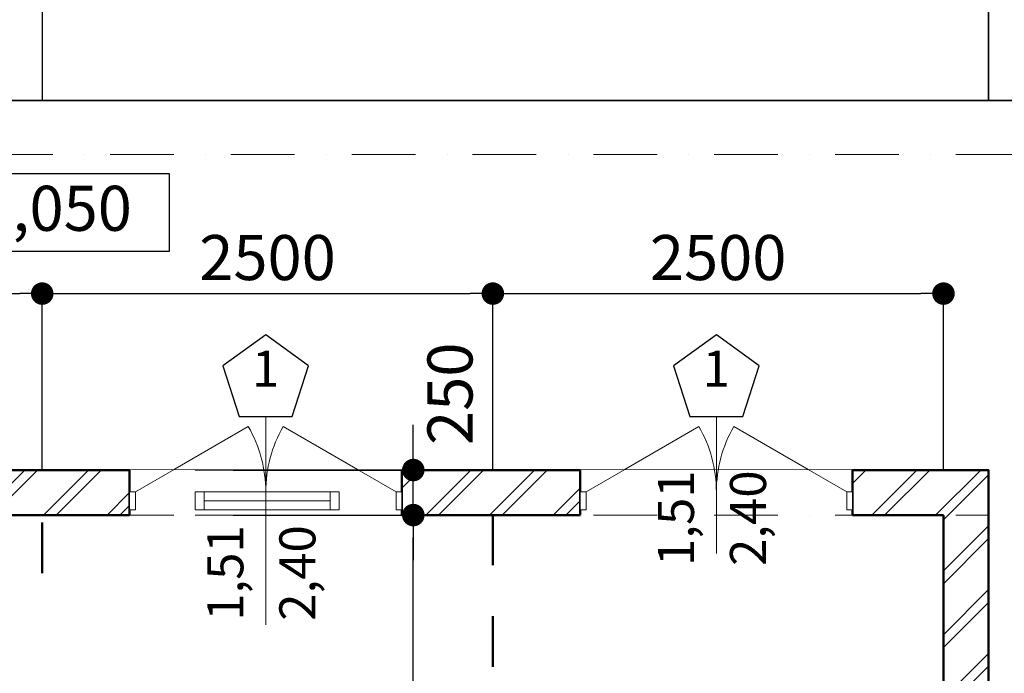
# Model space of a CAD drawing. Extents: x 0 to 84100, y 0 to 60742.
# Drawn here: x 24540 to 30003, y 46846 to 50472 of the extents above; entities that cross this region are included whole.
import ezdxf

# ---------------------------------------------------------------- set-up
doc = ezdxf.new("R2010")
doc.units = 0
doc.header["$MEASUREMENT"] = 0
doc.set_wipeout_variables(frame=1)
for name, pattern in [('OO_EOIOIEOE_IAY', [670.277762, 352.777767, -176.388884, 0, -141.111112]), ('Wipeout_Contour', [1000, 0, -1000]), ('Штриховая', [564.444447, 282.222223, -282.222223])]:
    doc.linetypes.add(name, pattern=pattern)
for name, color, linetype, lineweight in [('Lines_Ном_пера__5', 7, 'Continuous', 50), ('Двери ArchiCAD_Ном_пера__14', 7, 'Continuous', 20), ('Маркеры двери_Ном_пера__1', 7, 'Continuous', 20), ('Маркеры двери_Ном_пера__2', 7, 'Continuous', 25), ('Маркеры двери_Ном_пера__7', 7, 'Continuous', 20), ('Междуэтажные перекрытия_Ном_пера__3', 7, 'Continuous', 35), ('Наружные стены_Ном_пера__5', 7, 'Continuous', 50), ('Наружные стены_Ном_пера__7', 7, 'Continuous', 20), ('Наружные стены_Ном_пера__8', 7, 'Continuous', 20), ('Окна ArchiCAD_Ном_пера__7', 7, 'Continuous', 20), ('Оси_Ном_пера__12', 7, 'Continuous', 35), ('Оси_Ном_пера__2', 7, 'Continuous', 25), ('Оси_Ном_пера__3', 7, 'Continuous', 35), ('Оси_Ном_пера__7', 7, 'Continuous', 20), ('Текст_Ном_пера__2', 7, 'Continuous', 25), ('Текст_Ном_пера__33', 7, 'Continuous', 20)]:
    doc.layers.add(name, color=color, linetype=linetype, lineweight=lineweight)
for name, color, linetype in [('Двери ArchiCAD', 7, 'Continuous'), ('Маркеры двери', 7, 'Continuous'), ('Междуэтажные перекрытия', 7, 'Continuous'), ('Наружные стены', 7, 'Continuous'), ('Окна ArchiCAD', 7, 'Continuous'), ('Оси', 7, 'Continuous'), ('Размерные цепочки', 7, 'Continuous')]:
    doc.layers.add(name, color=color, linetype=linetype)
doc.styles.add('ROMANS', font='ROMANS.shx')
doc.styles.add('СГЕНЕРИР_СТИЛЬ_1', font='txt')
doc.dimstyles.new('- COTA - 100', dxfattribs={"dimtxt": 250, "dimasz": 125, "dimexe": 0.25, "dimexo": 250, "dimgap": 75, "dimtad": 1, "dimdec": 0, "dimzin": 0, "dimdsep": 46, "dimtxsty": 'ROMANS', "dimblk": 'DOT', "dimcen": 0.9, "dimclrd": 256, "dimclre": 256, "dimclrt": 256, "dimadec": 0, "dimazin": 0, "dimtfac": 1, "dimtdec": 0, "dimtmove": 2, "dimatfit": 3, "dimldrblk": 'DOT', "dimfxl": 0, "dimtolj": 1, "dimtzin": 0, "dimarcsym": 0})
pattern_1 = [(45, (0, 0), (-176.7767, 176.7767), []), (45, (-35.36, 35.36), (-176.7767, 176.7767), [])]

# ---------------------------------------------------------------- blocks, each defined once
blk = doc.blocks.new('Перекрытие_7', base_point=(-112921, 111229.3))
at = {"layer": 'Междуэтажные перекрытия_Ном_пера__3', "linetype": 'Continuous', "flags": 128}
for points in [[(-112921, 111229.3), (-112921, 96629.3), (-98321, 96629.3), (-98321, 111229.3)], [(-100371, 98679.3), (-110871, 98679.3), (-110871, 109179.3), (-100371, 109179.3)]]:
    blk.add_lwpolyline(points, close=True, dxfattribs=at)
blk = doc.blocks.new('Стена_4', base_point=(-100621, 98929.3))
at = {"linetype": 'Wipeout_Contour', "ltscale": 882563.055503}
blk.add_wipeout([(-100621, 108929.3), (-100621, 106564.3), (-100591, 106564.3), (-100491, 106564.3), (-100371, 106564.3), (-100371, 109179.3)], dxfattribs=at).dxf.layer = 'Наружные стены'
at = {"layer": 'Наружные стены_Ном_пера__8', "linetype": 'Continuous'}
h = blk.add_hatch(dxfattribs=at)
h.set_pattern_fill('DOUBLE_1_4_КОПИЯ', color=256, style=0, pattern_type=2)
h.set_pattern_definition(pattern_1)
h.paths.add_polyline_path([(-100621, 108929.3), (-100621, 106564.3), (-100591, 106564.3), (-100491, 106564.3), (-100371, 106564.3), (-100371, 109179.3)], flags=0)
at = {"layer": 'Наружные стены_Ном_пера__5', "linetype": 'Continuous'}
for p, q in [((-100371, 106564.3), (-100371, 109179.3)), ((-100621, 108929.3), (-100621, 106564.3))]:
    blk.add_line(p, q, dxfattribs=at)
blk = doc.blocks.new('Окно вентиляционное 12_9')
at = {"layer": 'Окна ArchiCAD_Ном_пера__7', "linetype": 'Continuous'}
for p, q in [((-400, 120), (400, 120)), ((-400, -130), (400, -130))]:
    blk.add_line(p, q, dxfattribs=at)
at = {"linetype": 'Wipeout_Contour', "ltscale": 1526.267153}
blk.add_wipeout([(-400, -100), (-350, -100), (-350, 0), (-400, 0)], dxfattribs=at).dxf.layer = 'Окна ArchiCAD'
at = {"linetype": 'Wipeout_Contour', "ltscale": 1526.367671}
blk.add_wipeout([(400, 0), (350, 0), (350, -100), (400, -100)], dxfattribs=at).dxf.layer = 'Окна ArchiCAD'
at = {"layer": 'Окна ArchiCAD_Ном_пера__7', "linetype": 'Continuous'}
for p, q in [((-400, 0), (-400, -100)), ((-400, 0), (-400, -100)), ((400, -100), (400, 0)), ((400, 0), (400, -100))]:
    blk.add_line(p, q, dxfattribs=at)
at = {"linetype": 'Wipeout_Contour', "ltscale": 1428.012027}
blk.add_wipeout([(-350, -100), (350, -100), (350, 0), (-350, 0)], dxfattribs=at).dxf.layer = 'Окна ArchiCAD'
at = {"layer": 'Окна ArchiCAD_Ном_пера__7', "linetype": 'Continuous'}
for p, q in [((-350, 0), (-400, 0)), ((-350, -100), (-350, 0)), ((350, 0), (-350, 0)), ((400, 0), (350, 0)), ((350, 0), (350, -100)), ((-350, -50), (350, -50)), ((-400, -100), (-350, -100)), ((-350, -100), (350, -100)), ((350, -100), (400, -100))]:
    blk.add_line(p, q, dxfattribs=at)
blk = doc.blocks.new('Дверь металлическая 2 12')
at = {"layer": 'Двери ArchiCAD_Ном_пера__14', "linetype": 'Continuous'}
for centre, start, end in [((-723, 0), 0, 30), ((723, 0), 150, 180)]:
    blk.add_arc(centre, 723, start, end, dxfattribs=at)
at = {"linetype": 'Wipeout_Contour', "ltscale": 2969.465372}
blk.add_wipeout([(-755, -100), (-723, -100), (-723, 0), (-755, 0)], dxfattribs=at).dxf.layer = 'Двери ArchiCAD'
at = {"linetype": 'Wipeout_Contour', "ltscale": 2969.489165}
blk.add_wipeout([(755, 0), (723, 0), (723, -100), (755, -100)], dxfattribs=at).dxf.layer = 'Двери ArchiCAD'
at = {"layer": 'Двери ArchiCAD_Ном_пера__14', "linetype": 'Continuous'}
for p, q in [((-723, 0), (-96.9, 361.5)), ((723, 0), (96.9, 361.5)), ((-723, 0), (-755, 0)), ((-755, 0), (-755, -100)), ((-755, 0), (-755, -100)), ((-723, -100), (-723, 0)), ((755, 0), (723, 0)), ((723, 0), (723, -100)), ((755, -100), (755, 0)), ((755, 0), (755, -100)), ((-755, -100), (-723, -100)), ((723, -100), (755, -100))]:
    blk.add_line(p, q, dxfattribs=at)
blk = doc.blocks.new('Маркер двери 12_7')
at = {"layer": 'Маркеры двери_Ном_пера__1', "linetype": 'Continuous'}
blk.add_line((0, -547.7), (0, 608.1), dxfattribs=at)
at = {"layer": 'Маркеры двери_Ном_пера__2', "linetype": 'Continuous'}
for p, q in [((-146.9, -547.7), (-237.8, -827.3)), ((146.9, -547.7), (-146.9, -547.7)), ((237.8, -827.3), (146.9, -547.7)), ((-237.8, -827.3), (0, -1000)), ((0, -1000), (237.8, -827.3))]:
    blk.add_line(p, q, dxfattribs=at)
at = {"layer": 'Маркеры двери_Ном_пера__7', "linetype": 'Continuous', "char_height": 200, "attachment_point": 7, "style": 'СГЕНЕРИР_СТИЛЬ_1'}
for s, insert, rotation in [('{2,40}', (-338.1, 586.3), 270), ('{1,51}', (61.9, 586.3), 270), ('{1}', (75.9, -650), 180)]:
    blk.add_mtext(s, dxfattribs=dict(at, insert=insert, rotation=rotation))
blk = doc.blocks.new('Маркер двери 12_5')
at = {"layer": 'Маркеры двери_Ном_пера__1', "linetype": 'Continuous'}
blk.add_line((0, -547.7), (0, 212.9), dxfattribs=at)
at = {"layer": 'Маркеры двери_Ном_пера__2', "linetype": 'Continuous'}
for p, q in [((-146.9, -547.7), (-237.8, -827.3)), ((146.9, -547.7), (-146.9, -547.7)), ((237.8, -827.3), (146.9, -547.7)), ((-237.8, -827.3), (0, -1000)), ((0, -1000), (237.8, -827.3))]:
    blk.add_line(p, q, dxfattribs=at)
at = {"layer": 'Маркеры двери_Ном_пера__7', "linetype": 'Continuous', "char_height": 200, "attachment_point": 7, "style": 'СГЕНЕРИР_СТИЛЬ_1'}
for s, insert, rotation in [('{2,40}', (-338.1, 282.1), 270), ('{1,51}', (61.9, 282.1), 270), ('{1}', (75.9, -650), 180)]:
    blk.add_mtext(s, dxfattribs=dict(at, insert=insert, rotation=rotation))
blk = doc.blocks.new('Стена_5', base_point=(-100621, 108929.3))
at = {"linetype": 'Wipeout_Contour', "ltscale": 1214471.098631556}
blk.add_wipeout([(-106126, 108959.3), (-106126, 108929.3), (-105136, 108929.3), (-105136, 108959.3), (-105136, 109059.3), (-105136, 109179.3), (-106126, 109179.3), (-106126, 109059.3)], dxfattribs=at).dxf.layer = 'Наружные стены'
at = {"linetype": 'Wipeout_Contour', "ltscale": 1207491.437061347}
blk.add_wipeout([(-103973.4, 109179.3), (-104773.4, 109179.3), (-104773.4, 109059.3), (-104773.4, 108959.3), (-104773.4, 108929.3), (-103973.4, 108929.3), (-103973.4, 108959.3), (-103973.4, 109059.3)], dxfattribs=at).dxf.layer = 'Наружные стены'
at = {"linetype": 'Wipeout_Contour', "ltscale": 1200640.794246879}
blk.add_wipeout([(-103626, 108929.3), (-102636, 108929.3), (-102636, 108959.3), (-102636, 109059.3), (-102636, 109179.3), (-103626, 109179.3), (-103626, 109059.3), (-103626, 108959.3)], dxfattribs=at).dxf.layer = 'Наружные стены'
at = {"linetype": 'Wipeout_Contour', "ltscale": 891431.205911}
blk.add_wipeout([(-101126, 109179.3), (-101126, 109059.3), (-101126, 108959.3), (-101126, 108929.3), (-100621, 108929.3), (-100371, 109179.3)], dxfattribs=at).dxf.layer = 'Наружные стены'
at = {"layer": 'Наружные стены_Ном_пера__8', "linetype": 'Continuous'}
h = blk.add_hatch(dxfattribs=at)
h.set_pattern_fill('DOUBLE_1_4_КОПИЯ', color=256, style=0, pattern_type=2)
h.set_pattern_definition(pattern_1)
h.paths.add_polyline_path([(-106126, 108959.3), (-106126, 108929.3), (-105136, 108929.3), (-105136, 108959.3), (-105136, 109059.3), (-105136, 109179.3), (-106126, 109179.3), (-106126, 109059.3)], flags=0)
h = blk.add_hatch(dxfattribs=at)
h.set_pattern_fill('DOUBLE_1_4_КОПИЯ', color=256, style=0, pattern_type=2)
h.set_pattern_definition(pattern_1)
h.paths.add_polyline_path([(-103626, 108929.3), (-102636, 108929.3), (-102636, 108959.3), (-102636, 109059.3), (-102636, 109179.3), (-103626, 109179.3), (-103626, 109059.3), (-103626, 108959.3)], flags=0)
h = blk.add_hatch(dxfattribs=at)
h.set_pattern_fill('DOUBLE_1_4_КОПИЯ', color=256, style=0, pattern_type=2)
h.set_pattern_definition(pattern_1)
h.paths.add_polyline_path([(-101126, 109179.3), (-101126, 109059.3), (-101126, 108959.3), (-101126, 108929.3), (-100621, 108929.3), (-100371, 109179.3)], flags=0)
at = {"linetype": 'Wipeout_Contour', "ltscale": 1207538.834043882}
blk.add_wipeout([(-105136, 109179.3), (-105136, 109059.3), (-105136, 108959.3), (-105136, 108929.3), (-103626, 108929.3), (-103626, 108959.3), (-103626, 109059.3), (-103626, 109179.3)], dxfattribs=at).dxf.layer = 'Наружные стены'
at = {"linetype": 'Wipeout_Contour', "ltscale": 1193795.8602864}
blk.add_wipeout([(-102636, 109179.3), (-102636, 109059.3), (-102636, 108959.3), (-102636, 108929.3), (-101126, 108929.3), (-101126, 108959.3), (-101126, 109059.3), (-101126, 109179.3)], dxfattribs=at).dxf.layer = 'Наружные стены'
at = {"layer": 'Наружные стены_Ном_пера__5', "linetype": 'Continuous'}
for p, q in [((-105136, 109179.3), (-106126, 109179.3)), ((-105136, 109179.3), (-105136, 109059.3)), ((-103626, 109179.3), (-103626, 109059.3)), ((-102636, 109179.3), (-103626, 109179.3)), ((-102636, 109179.3), (-102636, 109059.3)), ((-101126, 109179.3), (-101126, 109059.3)), ((-100371, 109179.3), (-101126, 109179.3)), ((-105136, 109059.3), (-105136, 108959.3)), ((-103626, 109059.3), (-103626, 108959.3)), ((-102636, 109059.3), (-102636, 108959.3)), ((-101126, 109059.3), (-101126, 108959.3)), ((-106126, 108929.3), (-105136, 108929.3)), ((-105136, 108959.3), (-105136, 108929.3)), ((-103626, 108959.3), (-103626, 108929.3)), ((-103626, 108929.3), (-102636, 108929.3)), ((-102636, 108959.3), (-102636, 108929.3)), ((-101126, 108959.3), (-101126, 108929.3)), ((-101126, 108929.3), (-100621, 108929.3))]:
    blk.add_line(p, q, dxfattribs=at)
at = {"layer": 'Наружные стены_Ном_пера__7', "linetype": 'Continuous'}
for p, q in [((-103973.4, 109179.3), (-104773.4, 109179.3)), ((-104773.4, 108929.3), (-103973.4, 108929.3))]:
    blk.add_line(p, q, dxfattribs=at)
at = {"layer": 'Двери ArchiCAD_Ном_пера__14', "linetype": 'Continuous', "xscale": -1}
blk.add_blockref('Дверь металлическая 2 12', (-101881, 109059.3), dxfattribs=at)
at = {"layer": 'Окна ArchiCAD_Ном_пера__7', "linetype": 'Continuous'}
blk.add_blockref('Окно вентиляционное 12_9', (-104373.4, 109059.3), dxfattribs=at)
at = {"layer": 'Двери ArchiCAD_Ном_пера__14', "linetype": 'Continuous', "xscale": -1}
blk.add_blockref('Дверь металлическая 2 12', (-104381, 109059.3), dxfattribs=at)
at = {"layer": 'Маркеры двери', "rotation": 180}
blk.add_blockref('Маркер двери 12_5', (-101881, 108929.3), dxfattribs=at)
blk.add_blockref('Маркер двери 12_7', (-104381, 108929.3), dxfattribs=at)
blk = doc.blocks.new('Линия_3', base_point=(-100621, 92954.8))
at = {"layer": 'Оси_Ном_пера__7', "linetype": 'OO_EOIOIEOE_IAY'}
blk.add_line((-100621, 93404.8), (-100621, 108929.3), dxfattribs=at)
blk = doc.blocks.new('Линия_7', base_point=(-117090.7, 108929.3))
at = {"layer": 'Оси_Ном_пера__7', "linetype": 'OO_EOIOIEOE_IAY'}
blk.add_line((-116640.7, 108929.3), (-100371, 108929.3), dxfattribs=at)
blk = doc.blocks.new('Линия_89', base_point=(-117090.7, 110929.3))
at = {"layer": 'Оси_Ном_пера__7', "linetype": 'OO_EOIOIEOE_IAY'}
blk.add_line((-116640.7, 110929.3), (-98621, 110929.3), dxfattribs=at)
blk = doc.blocks.new('Линия_1800', base_point=(-105621, 113853.5))
at = {"layer": 'Оси_Ном_пера__12', "linetype": 'Continuous'}
for q in [(-105821, 113653.5), (-105421, 113653.5)]:
    blk.add_line((-105621, 113853.5), q, dxfattribs=at)
at = {"layer": 'Оси_Ном_пера__2', "linetype": 'Continuous'}
blk.add_line((-105621, 113853.5), (-105621, 111229.3), dxfattribs=at)
blk = doc.blocks.new('_Dot')
at = {"color": 0, "linetype": 'ByBlock', "lineweight": -2}
blk.add_line((-0.5, 0), (-1, 0), dxfattribs=at)
at = {"color": 0, "linetype": 'ByBlock', "const_width": 0.5}
blk.add_lwpolyline([(-0.25, 0, 1), (0.25, 0, 1)], format="xyb", close=True, dxfattribs=at)
blk = doc.blocks.new('*D79')
at = {"layer": 'DEFPOINTS', "color": 0, "linetype": 'Continuous'}
for p in [(24665.3, 47723.6), (26724, 47723.6), (24665.3, 44558.6)]:
    blk.add_point(p, dxfattribs=at)
at = {"layer": 'Размерные цепочки', "linetype": 'Continuous', "lineweight": -2}
for p, q in [((25724, 47723.6), (26724.3, 47723.6)), ((26724, 44683.6), (26724, 47598.6)), ((25724, 44558.6), (26724.3, 44558.6))]:
    blk.add_line(p, q, dxfattribs=at)
at = {"layer": 'Размерные цепочки', "linetype": 'Continuous', "lineweight": -2, "xscale": 125, "yscale": 125, "zscale": 125}
for p, rotation in [((26724, 47723.6), 90), ((26724, 44558.6), 270)]:
    blk.add_blockref('_Dot', p, dxfattribs=dict(at, rotation=rotation))
at = {"layer": 'Размерные цепочки', "linetype": 'Continuous', "insert": (26524, 46141.1), "char_height": 250, "attachment_point": 5, "rotation": 90, "style": 'ROMANS'}
blk.add_mtext('\\A1;3165', dxfattribs=at)
blk = doc.blocks.new('*D80')
at = {"layer": 'DEFPOINTS', "color": 0, "linetype": 'Continuous'}
for p in [(24665.3, 47973.6), (26724, 47973.6), (24665.3, 47723.6)]:
    blk.add_point(p, dxfattribs=at)
at = {"layer": 'Размерные цепочки', "linetype": 'Continuous', "lineweight": -2}
for p, q in [((26724, 48098.6), (26724, 48223.6)), ((25724, 47973.6), (26724.3, 47973.6)), ((26724, 47723.6), (26724, 47973.6)), ((25724, 47723.6), (26724.3, 47723.6)), ((26724, 47598.6), (26724, 47473.6))]:
    blk.add_line(p, q, dxfattribs=at)
at = {"layer": 'Размерные цепочки', "linetype": 'Continuous', "lineweight": -2, "xscale": 125, "yscale": 125, "zscale": 125}
for p, rotation in [((26724, 47973.6), 270), ((26724, 47723.6), 90)]:
    blk.add_blockref('_Dot', p, dxfattribs=dict(at, rotation=rotation))
at = {"layer": 'Размерные цепочки', "linetype": 'Continuous', "insert": (26927.4, 48396.8), "char_height": 250, "attachment_point": 5, "rotation": 90, "style": 'ROMANS'}
blk.add_mtext('\\A1;250', dxfattribs=at)
blk = doc.blocks.new('*D93')
at = {"layer": 'DEFPOINTS', "color": 0, "linetype": 'Continuous'}
for p in [(24665.3, 48952.4), (22165.3, 47723.6), (24665.3, 47723.6)]:
    blk.add_point(p, dxfattribs=at)
at = {"layer": 'Размерные цепочки', "linetype": 'Continuous', "lineweight": -2}
for p, q in [((22165.3, 47973.6), (22165.3, 48952.6)), ((22290.3, 48952.4), (24540.3, 48952.4)), ((24665.3, 47973.6), (24665.3, 48952.6))]:
    blk.add_line(p, q, dxfattribs=at)
at = {"layer": 'Размерные цепочки', "linetype": 'Continuous', "lineweight": -2, "xscale": 125, "yscale": 125, "zscale": 125, "rotation": 180}
blk.add_blockref('_Dot', (22165.3, 48952.4), dxfattribs=at)
at = {"layer": 'Размерные цепочки', "linetype": 'Continuous', "lineweight": -2, "xscale": 125, "yscale": 125, "zscale": 125}
blk.add_blockref('_Dot', (24665.3, 48952.4), dxfattribs=at)
at = {"layer": 'Размерные цепочки', "linetype": 'Continuous', "insert": (23415.3, 49152.4), "char_height": 250, "attachment_point": 5, "style": 'ROMANS'}
blk.add_mtext('\\A1;2500', dxfattribs=at)
blk = doc.blocks.new('*D94')
at = {"layer": 'DEFPOINTS', "color": 0, "linetype": 'Continuous'}
for p in [(27165.3, 48952.4), (24665.3, 47723.6), (27165.3, 47723.6)]:
    blk.add_point(p, dxfattribs=at)
at = {"layer": 'Размерные цепочки', "linetype": 'Continuous', "lineweight": -2}
for p, q in [((24665.3, 47973.6), (24665.3, 48952.6)), ((24790.3, 48952.4), (27040.3, 48952.4)), ((27165.3, 47973.6), (27165.3, 48952.6))]:
    blk.add_line(p, q, dxfattribs=at)
at = {"layer": 'Размерные цепочки', "linetype": 'Continuous', "lineweight": -2, "xscale": 125, "yscale": 125, "zscale": 125, "rotation": 180}
blk.add_blockref('_Dot', (24665.3, 48952.4), dxfattribs=at)
at = {"layer": 'Размерные цепочки', "linetype": 'Continuous', "lineweight": -2, "xscale": 125, "yscale": 125, "zscale": 125}
blk.add_blockref('_Dot', (27165.3, 48952.4), dxfattribs=at)
at = {"layer": 'Размерные цепочки', "linetype": 'Continuous', "insert": (25915.3, 49152.4), "char_height": 250, "attachment_point": 5, "style": 'ROMANS'}
blk.add_mtext('\\A1;2500', dxfattribs=at)
blk = doc.blocks.new('*D95')
at = {"layer": 'DEFPOINTS', "color": 0, "linetype": 'Continuous'}
for p in [(29665.3, 48952.4), (27165.3, 47723.6), (29665.3, 47723.6)]:
    blk.add_point(p, dxfattribs=at)
at = {"layer": 'Размерные цепочки', "linetype": 'Continuous', "lineweight": -2}
for p, q in [((27165.3, 47973.6), (27165.3, 48952.6)), ((27290.3, 48952.4), (29540.3, 48952.4)), ((29665.3, 47973.6), (29665.3, 48952.6))]:
    blk.add_line(p, q, dxfattribs=at)
at = {"layer": 'Размерные цепочки', "linetype": 'Continuous', "lineweight": -2, "xscale": 125, "yscale": 125, "zscale": 125, "rotation": 180}
blk.add_blockref('_Dot', (27165.3, 48952.4), dxfattribs=at)
at = {"layer": 'Размерные цепочки', "linetype": 'Continuous', "lineweight": -2, "xscale": 125, "yscale": 125, "zscale": 125}
blk.add_blockref('_Dot', (29665.3, 48952.4), dxfattribs=at)
at = {"layer": 'Размерные цепочки', "linetype": 'Continuous', "insert": (28415.3, 49152.4), "char_height": 250, "attachment_point": 5, "style": 'ROMANS'}
blk.add_mtext('\\A1;2500', dxfattribs=at)

msp = doc.modelspace()

# ---------------------------------------------------------------- linework, layer by layer
at = {"layer": 'Оси_Ном_пера__3', "linetype": 'Continuous', "flags": 128}
msp.add_lwpolyline([(29915.3, 50023.6), (29915.3, 52023.6), (19415.3, 53272.2), (19415.3, 50023.6)], dxfattribs=at)
at = {"layer": 'Текст_Ном_пера__2', "linetype": 'Continuous', "flags": 128}
msp.add_lwpolyline([(23985.7, 49619.2), (25369.2, 49619.2), (25369.2, 49186.4), (23985.7, 49186.4)], close=True, dxfattribs=at)

# ---------------------------------------------------------------- block references
at = {"layer": 'Междуэтажные перекрытия', "linetype": 'Continuous'}
msp.add_blockref('Перекрытие_7', (17365.3, 50023.6), dxfattribs=at)
at = {"layer": 'Оси', "linetype": 'Continuous'}
msp.add_blockref('Линия_1800', (24665.3, 52647.9), dxfattribs=at)
at = {"layer": 'Оси', "linetype": 'OO_EOIOIEOE_IAY'}
msp.add_blockref('Линия_89', (13195.6, 49723.6), dxfattribs=at)

# ---------------------------------------------------------------- texts
at = {"layer": 'Текст_Ном_пера__33', "linetype": 'Continuous', "insert": (24677.5, 49393.3), "char_height": 250, "attachment_point": 5, "style": 'ROMANS'}
msp.add_mtext('{-0,050}', dxfattribs=at)

# ---------------------------------------------------------------- next in the draw order: block references
at = {"layer": 'Наружные стены'}
msp.add_blockref('Стена_4', (29665.3, 37723.6), dxfattribs=at)

# ---------------------------------------------------------------- next in the draw order: block references
msp.add_blockref('Стена_5', (29665.3, 47723.6), dxfattribs=at)

# ---------------------------------------------------------------- next in the draw order: linework, layer by layer
at = {"layer": 'Lines_Ном_пера__5', "linetype": 'Штриховая'}
for p, q in [((24665.3, 47401.2), (24665.3, 47723.6)), ((27165.3, 44623.6), (27165.3, 47723.6))]:
    msp.add_line(p, q, dxfattribs=at)

# ---------------------------------------------------------------- next in the draw order: block references
at = {"layer": 'Оси', "linetype": 'OO_EOIOIEOE_IAY'}
for name, p in [('Линия_7', (13195.6, 47723.6)), ('Линия_3', (29665.3, 31749.2))]:
    msp.add_blockref(name, p, dxfattribs=at)

# ---------------------------------------------------------------- next in the draw order: dimensions: what is measured, and where the dimension line sits
at = {"layer": 'Размерные цепочки', "linetype": 'Continuous'}
for base, p1, p2, picture, middle in [((24665.3, 48952.4), (22165.3, 47723.6), (24665.3, 47723.6), '*D93', (23415.3, 49152.4)), ((27165.3, 48952.4), (24665.3, 47723.6), (27165.3, 47723.6), '*D94', (25915.3, 49152.4)), ((29665.3, 48952.4), (27165.3, 47723.6), (29665.3, 47723.6), '*D95', (28415.3, 49152.4))]:
    dim = msp.add_linear_dim(base=base, p1=p1, p2=p2, dimstyle='- COTA - 100', override={"dimtxsty": 'ROMANS'}, dxfattribs=at)
    dim.commit()
    dim.dimension.update_dxf_attribs({"geometry": picture, "text_midpoint": middle})
dim = msp.add_linear_dim(base=(26724, 47973.6), p1=(24665.3, 47723.6), p2=(24665.3, 47973.6), angle=90, dimstyle='- COTA - 100', override={"dimtxsty": 'ROMANS'}, dxfattribs=at)
dim.commit()
dim.dimension.update_dxf_attribs({"geometry": '*D80', "text_midpoint": (26927.4, 48396.8), "dimtype": 160})
dim = msp.add_linear_dim(base=(26724, 47723.6), p1=(24665.3, 44558.6), p2=(24665.3, 47723.6), angle=90, dimstyle='- COTA - 100', override={"dimtxsty": 'ROMANS'}, dxfattribs=at)
dim.commit()
dim.dimension.update_dxf_attribs({"geometry": '*D79', "text_midpoint": (26524, 46141.1)})

doc.saveas('drawing.dxf')
